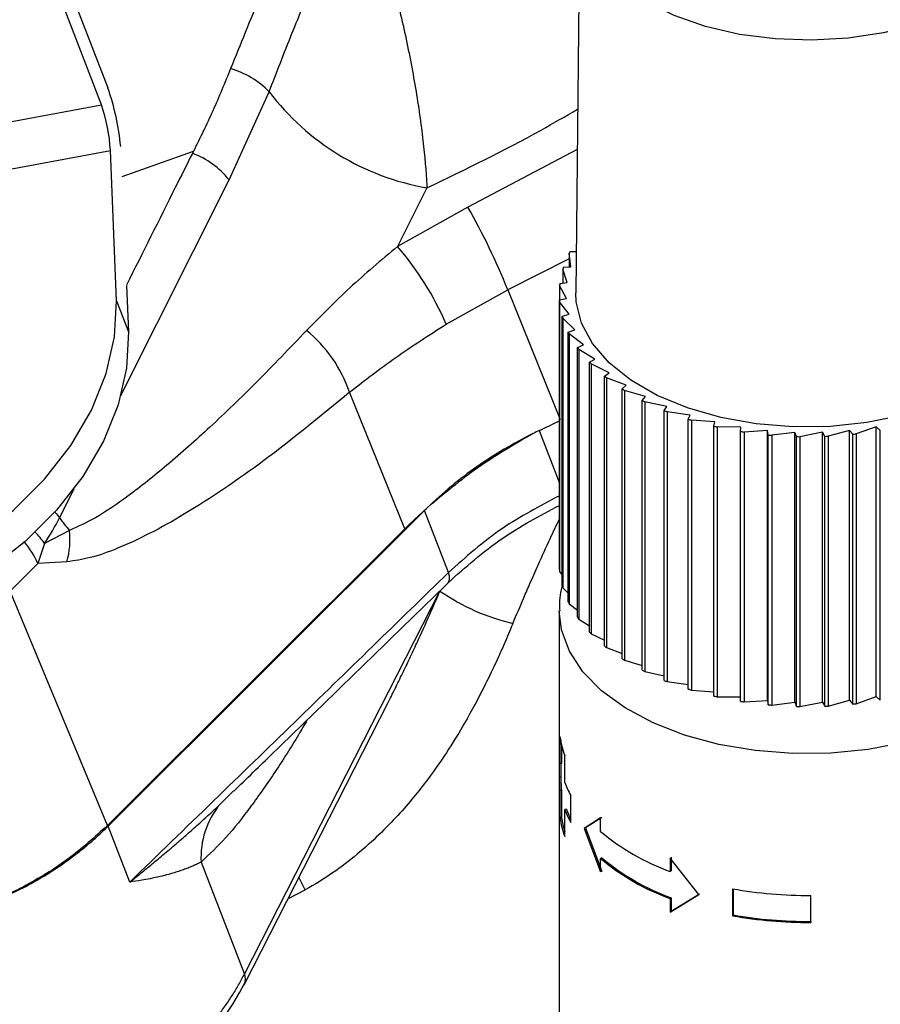
# Model space of a CAD drawing. Units: millimetres. Extents: x 0 to 25546, y 0 to 9489.
# Drawn here: x 355 to 407, y 1157 to 1217 of the extents above; entities that cross this region are included whole.
import ezdxf

# ---------------------------------------------------------------- set-up
doc = ezdxf.new("R2010")
doc.units = ezdxf.units.MM
doc.header["$LTSCALE"] = 5

msp = doc.modelspace()

# ---------------------------------------------------------------- linework, layer by layer
at = {"color": 7, "linetype": 'Continuous', "lineweight": 25}
for p, q in [((353.557, 1229.823), (360.208, 1212.562)), ((359.814, 1211.545), (353.647, 1227.551)), ((388.761, 1223.438), (388.52, 1200.16)), ((367.54, 1206.996), (369.966, 1212.334)), ((344.322, 1208.669), (359.814, 1211.545)), ((347.37, 1206.363), (360.358, 1208.775)), ((360.72, 1199.687), (360.358, 1208.775)), ((361.071, 1207.196), (365.385, 1208.728)), ((365.385, 1208.728), (365.324, 1208.605)), ((388.61, 1208.835), (381.994, 1205.353)), ((360.992, 1193.945), (367.54, 1206.996)), ((379.514, 1206.518), (377.734, 1202.97)), ((381.994, 1205.353), (377.734, 1202.97)), ((388.189, 1202.67), (388.546, 1202.661)), ((388.128, 1202.221), (384.409, 1200.351)), ((388.23, 1201.729), (388.128, 1202.553)), ((388.128, 1202.553), (388.128, 1201.724)), ((388.004, 1200.778), (387.74, 1201.59)), ((387.74, 1201.59), (387.74, 1200.749)), ((387.777, 1201.71), (388.23, 1201.729)), ((361.334, 1200.613), (361.446, 1197.804)), ((380.682, 1198.268), (384.409, 1200.351)), ((384.409, 1200.351), (387.568, 1192.49)), ((387.967, 1199.818), (387.544, 1200.608)), ((387.544, 1200.608), (387.544, 1199.743)), ((387.558, 1200.729), (388.004, 1200.778)), ((360.72, 1199.687), (361.446, 1197.804)), ((387.533, 1199.741), (387.967, 1199.818)), ((387.533, 1183.41), (387.533, 1199.741)), ((388.12, 1198.863), (387.544, 1199.619)), ((387.544, 1199.619), (387.544, 1183.288)), ((387.704, 1198.757), (388.12, 1198.863)), ((387.704, 1182.426), (387.704, 1198.757)), ((388.46, 1197.923), (387.738, 1198.637)), ((387.738, 1198.637), (387.738, 1182.306)), ((388.068, 1197.791), (388.46, 1197.923)), ((388.068, 1181.46), (388.068, 1197.791)), ((388.984, 1197.012), (388.126, 1197.674)), ((388.126, 1197.674), (388.126, 1181.343)), ((388.621, 1196.855), (388.984, 1197.012)), ((388.621, 1180.524), (388.621, 1196.855)), ((389.684, 1196.142), (388.701, 1196.742)), ((388.701, 1196.742), (388.701, 1180.412)), ((389.354, 1195.962), (389.684, 1196.142)), ((389.354, 1179.631), (389.354, 1195.962)), ((390.552, 1195.323), (389.457, 1195.855)), ((389.457, 1195.855), (389.457, 1179.524)), ((390.259, 1195.122), (390.552, 1195.323)), ((390.259, 1178.792), (390.259, 1195.122)), ((391.576, 1194.567), (390.382, 1195.023)), ((390.382, 1195.023), (390.382, 1178.692)), ((391.325, 1194.348), (391.576, 1194.567)), ((391.325, 1178.017), (391.325, 1194.348)), ((378.171, 1185.873), (374.828, 1194.141)), ((392.742, 1193.883), (391.466, 1194.258)), ((391.466, 1194.258), (391.466, 1177.927)), ((392.536, 1193.649), (392.742, 1193.883)), ((392.536, 1177.318), (392.536, 1193.649)), ((394.035, 1193.28), (392.694, 1193.569)), ((392.694, 1193.569), (392.694, 1177.238)), ((393.877, 1193.034), (394.035, 1193.28)), ((393.877, 1176.703), (393.877, 1193.034)), ((395.44, 1192.766), (394.05, 1192.965)), ((394.05, 1192.965), (394.05, 1176.634)), ((395.331, 1192.512), (395.44, 1192.766)), ((395.331, 1176.181), (395.331, 1192.512)), ((396.936, 1192.348), (395.517, 1192.454)), ((395.517, 1192.454), (395.517, 1176.123)), ((396.878, 1192.088), (396.936, 1192.348)), ((396.878, 1175.757), (396.878, 1192.088)), ((398.506, 1192.031), (397.074, 1192.043)), ((397.074, 1192.043), (397.074, 1175.712)), ((398.499, 1191.769), (398.506, 1192.031)), ((406.71, 1192.061), (405.495, 1191.624)), ((406.95, 1191.839), (406.71, 1192.061)), ((406.71, 1175.731), (406.71, 1192.061)), ((386.306, 1191.825), (387.533, 1188.642)), ((398.499, 1175.438), (398.499, 1191.769)), ((400.127, 1191.82), (398.703, 1191.737)), ((398.703, 1191.737), (398.703, 1175.406)), ((400.173, 1191.559), (400.127, 1191.82)), ((400.127, 1175.489), (400.127, 1191.82)), ((400.173, 1175.228), (400.173, 1191.559)), ((401.78, 1191.717), (400.382, 1191.541)), ((400.382, 1191.541), (400.382, 1175.21)), ((401.877, 1191.46), (401.78, 1191.717)), ((401.78, 1175.386), (401.78, 1191.717)), ((401.877, 1175.129), (401.877, 1191.46)), ((403.443, 1191.723), (402.088, 1191.456)), ((402.088, 1191.456), (402.088, 1175.125)), ((403.589, 1191.474), (403.443, 1191.723)), ((403.443, 1175.392), (403.443, 1191.723)), ((403.589, 1175.144), (403.589, 1191.474)), ((405.093, 1191.838), (403.8, 1191.484)), ((403.8, 1191.484), (403.8, 1175.153)), ((405.288, 1191.601), (405.093, 1191.838)), ((405.093, 1175.507), (405.093, 1191.838)), ((405.288, 1175.27), (405.288, 1191.601)), ((405.495, 1191.624), (405.495, 1175.294)), ((406.95, 1175.508), (406.95, 1191.839)), ((357.28, 1186.547), (358.156, 1188.293)), ((379.368, 1186.989), (379.552, 1187.17)), ((360.224, 1167.892), (379.368, 1186.989)), ((380.815, 1183.233), (379.368, 1186.989)), ((357.881, 1185.785), (356.373, 1184.992)), ((378.171, 1185.873), (360.175, 1167.92)), ((356.373, 1184.992), (355.967, 1183.79)), ((355.967, 1183.79), (354.284, 1182.11)), ((357.729, 1183.882), (355.967, 1183.79)), ((387.544, 1183.288), (387.704, 1183.078)), ((360.175, 1167.92), (354.284, 1182.11)), ((368.466, 1158.92), (380.304, 1182.109)), ((387.738, 1182.306), (388.068, 1181.98)), ((388.126, 1181.343), (388.621, 1180.962)), ((387.519, 1180.923), (387.519, 1172.351)), ((388.701, 1180.412), (389.354, 1180.013)), ((389.457, 1179.524), (390.259, 1179.134)), ((390.382, 1178.692), (391.325, 1178.332)), ((391.466, 1177.927), (392.536, 1177.613)), ((392.694, 1177.238), (393.877, 1176.983)), ((394.05, 1176.634), (395.331, 1176.451)), ((395.517, 1176.123), (396.878, 1176.022)), ((368.464, 1158.324), (377.16, 1175.359)), ((397.074, 1175.712), (398.499, 1175.701)), ((398.703, 1175.406), (400.127, 1175.489)), ((400.127, 1175.489), (400.173, 1175.228)), ((400.382, 1175.21), (401.78, 1175.386)), ((401.78, 1175.386), (401.877, 1175.129)), ((402.088, 1175.125), (403.443, 1175.392)), ((403.443, 1175.392), (403.589, 1175.144)), ((403.8, 1175.153), (405.093, 1175.507)), ((405.093, 1175.507), (405.288, 1175.27)), ((405.495, 1175.294), (406.71, 1175.731)), ((406.71, 1175.731), (406.95, 1175.508)), ((387.566, 1173.301), (387.566, 1171.67)), ((387.521, 1172.225), (387.521, 1170.841)), ((387.665, 1172.776), (387.665, 1171.675)), ((387.665, 1171.675), (387.566, 1171.67)), ((387.619, 1171.673), (387.619, 1170.714)), ((387.855, 1170.529), (387.855, 1172.16)), ((387.519, 1170.714), (387.519, 1153.569)), ((387.619, 1170.84), (387.521, 1170.841)), ((366.998, 1169.208), (367.805, 1170.014)), ((387.665, 1170.038), (387.566, 1170.033)), ((387.566, 1170.033), (387.566, 1168.402)), ((387.665, 1170.038), (387.665, 1168.407)), ((388.213, 1168.111), (388.213, 1169.748)), ((387.953, 1168.904), (387.855, 1168.892)), ((387.855, 1167.26), (387.855, 1168.892)), ((387.665, 1168.407), (387.566, 1168.402)), ((390.017, 1168.381), (389.026, 1167.75)), ((390.1, 1168.413), (389.116, 1167.775)), ((390.017, 1167.567), (390.017, 1168.381)), ((361.531, 1164.5), (360.224, 1167.892)), ((389.116, 1167.775), (389.026, 1167.75)), ((389.026, 1167.75), (390.017, 1165.115)), ((389.116, 1167.775), (390.1, 1165.147)), ((365.849, 1165.711), (368.466, 1158.92)), ((390.1, 1165.962), (390.017, 1165.93)), ((390.017, 1165.115), (390.017, 1165.93)), ((395.967, 1163.743), (394.231, 1165.948)), ((394.231, 1165.948), (394.231, 1165.134)), ((394.287, 1165.996), (394.287, 1165.182)), ((394.287, 1165.182), (394.231, 1165.134)), ((372.144, 1164.034), (371.765, 1164.792)), ((371.097, 1163.482), (372.144, 1164.034)), ((398.009, 1164.093), (398.009, 1162.459)), ((398.039, 1164.087), (398.039, 1162.514)), ((394.231, 1162.682), (395.967, 1163.743)), ((394.287, 1163.545), (394.231, 1163.497)), ((394.231, 1163.497), (394.231, 1162.682)), ((394.287, 1162.73), (396.011, 1163.795)), ((394.287, 1163.545), (394.287, 1162.73)), ((402.737, 1162.117), (402.737, 1163.693)), ((402.738, 1162.06), (402.738, 1163.693)), ((394.287, 1162.73), (394.231, 1162.682)), ((398.039, 1162.514), (398.009, 1162.459)), ((402.737, 1162.117), (402.738, 1162.06))]:
    msp.add_line(p, q, dxfattribs=at)
at = {"color": 7, "linetype": 'Continuous', "lineweight": 25, "flags": 128}
for points in [[(416.277, 1223.438), (416.208, 1222.592), (415.809, 1221.334), (415.066, 1220.13), (413.997, 1219.011), (412.632, 1218.004), (411.004, 1217.138), (409.157, 1216.433), (407.138, 1215.908), (404.999, 1215.577), (402.796, 1215.449), (400.586, 1215.526), (398.426, 1215.807), (396.372, 1216.284), (394.477, 1216.946), (392.791, 1217.774)], [(341.926, 1180.938), (344.681, 1181.605), (347.367, 1182.566), (349.93, 1183.803), (352.317, 1185.29), (354.481, 1186.996), (356.377, 1188.888), (357.967, 1190.926), (359.218, 1193.069), (360.104, 1195.273), (360.609, 1197.494), (360.72, 1199.687)], [(416.519, 1200.16), (416.516, 1199.949), (416.29, 1198.655), (415.707, 1197.398), (414.782, 1196.212), (413.54, 1195.127), (412.012, 1194.171), (410.239, 1193.369), (408.265, 1192.742), (406.143, 1192.305), (403.927, 1192.071), (401.674, 1192.044), (399.443, 1192.227), (397.292, 1192.614), (395.277, 1193.195), (393.449, 1193.955), (391.855, 1194.875), (390.538, 1195.93), (389.532, 1197.094), (388.861, 1198.336), (388.545, 1199.624), (388.52, 1200.16)], [(361.446, 1197.804), (361.334, 1195.611), (360.83, 1193.39), (359.943, 1191.186), (358.693, 1189.043), (357.103, 1187.005), (355.207, 1185.113), (353.043, 1183.407), (350.655, 1181.92), (348.092, 1180.683), (345.406, 1179.722), (342.652, 1179.055)], [(357, 1186.889), (357.095, 1186.783), (357.28, 1186.547)], [(380.777, 1182.6), (380.837, 1182.668), (380.885, 1182.813), (380.877, 1183.004), (380.815, 1183.233)], [(414.702, 1175.871), (413.907, 1175.287), (412.283, 1174.349), (410.43, 1173.566), (408.392, 1172.955), (406.216, 1172.531), (403.954, 1172.303), (401.658, 1172.278), (399.382, 1172.455), (397.18, 1172.831), (395.102, 1173.396), (393.199, 1174.138), (391.514, 1175.039), (390.087, 1176.078), (388.952, 1177.23), (388.134, 1178.469), (387.654, 1179.765), (387.519, 1180.91)]]:
    msp.add_lwpolyline(points, dxfattribs=at)
at = {"color": 7, "linetype": 'Continuous', "lineweight": 25}
for centre, radius, start, end in [((366.097, 1208.527), 5.428, 44.53965, 73.52858), ((345.633, 1207.531), 15.418, 5.50491, 19.04432), ((382.111, 1221.526), 15.231, 217.11777, 260.18389), ((350.291, 1208.236), 10.081, 3.06189, 19.15882), ((363.647, 1203.966), 4.933, 37.8995, 70.13239), ((344.081, 1183.958), 43.533, 22.12191, 29.43698), ((363.456, 1190.745), 18.797, 23.59334, 40.56984), ((393.742, 1199.695), 6.3, 151.82383, 153.02092), ((392.988, 1200.015), 5.48, 161.97785, 163.29156), ((392.58, 1200.107), 5.061, 172.93686, 174.32205), ((392.556, 1200.114), 5.036, 184.24714, 185.63689), ((392.916, 1200.187), 5.405, 195.34355, 196.66941), ((367.163, 1191.572), 8.084, 18.52972, 51.25674), ((393.629, 1200.471), 6.173, 205.7301, 206.94348), ((394.632, 1201.082), 7.348, 215.11194, 216.19226), ((395.836, 1202.093), 8.922, 223.40861, 224.35782), ((397.14, 1203.525), 10.861, 230.6873, 231.51992), ((398.44, 1205.341), 13.095, 237.08586, 237.82084), ((399.64, 1207.449), 15.521, 242.75996, 243.4162), ((400.663, 1209.711), 18.005, 247.85661, 248.45102), ((401.461, 1211.959), 20.391, 252.50458, 253.05167), ((402.015, 1214.011), 22.517, 256.81362, 257.32571), ((402.341, 1215.693), 24.231, 260.87711, 261.36475), ((402.486, 1216.858), 25.405, 264.77595, 265.24845), ((402.519, 1217.402), 25.95, 268.58248, 269.04834), ((402.524, 1217.276), 25.824, 272.36423, 272.8316), ((402.59, 1216.492), 25.036, 276.18738, 276.66451), ((344.306, 1193.075), 14.524, 326.18513, 333.2887), ((365.08, 1192.079), 9.563, 215.34784, 221.16459), ((352.73, 1182.535), 4.394, 33.99948, 45.48155), ((352.713, 1185.239), 5.197, 344.8553, 6.02321), ((351.056, 1181.579), 5.386, 24.23368, 40.39686), ((392.556, 1183.783), 5.036, 184.24714, 185.63689), ((392.916, 1183.856), 5.405, 195.34355, 196.66941), ((387.629, 1192.686), 12.866, 235.29601, 256.92088), ((393.629, 1184.14), 6.173, 205.7301, 206.94348), ((394.632, 1184.751), 7.348, 215.11194, 216.19226), ((395.836, 1185.762), 8.922, 223.40861, 224.35782), ((397.14, 1187.194), 10.861, 230.6873, 231.51992), ((398.44, 1189.01), 13.095, 237.08586, 237.82084), ((399.64, 1191.118), 15.521, 242.75996, 243.4162), ((400.663, 1193.38), 18.005, 247.85661, 248.45102), ((401.461, 1195.628), 20.391, 252.50458, 253.05167), ((402.015, 1197.68), 22.517, 256.81362, 257.32571), ((402.341, 1199.362), 24.231, 260.87711, 261.36475), ((402.486, 1200.527), 25.405, 264.77595, 265.24845), ((402.59, 1200.161), 25.036, 276.18738, 276.66451), ((402.519, 1201.072), 25.95, 268.58248, 269.04834), ((402.524, 1200.946), 25.824, 272.36423, 272.8316), ((392.844, 1174.033), 5.329, 187.88892, 200.57735), ((392.544, 1172.352), 5.024, 180.00761, 187.79843), ((392.54, 1170.715), 5.021, 178.56058, 187.79992), ((392.61, 1170.715), 4.991, 180.00761, 187.79843), ((393.49, 1172.639), 6.017, 200.53542, 208.72377), ((370.839, 1166.01), 4.999, 140.21791, 183.42557), ((393.49, 1171.002), 6.017, 200.53542, 208.72377), ((393.469, 1170.966), 5.889, 200.49964, 206.81417), ((392.844, 1169.133), 5.329, 187.88892, 200.57735), ((392.837, 1169.118), 5.22, 187.83745, 197.3913), ((399.054, 1178.354), 14.073, 230.04628, 249.95909), ((399.054, 1176.717), 14.073, 230.04628, 249.95909), ((399.077, 1176.677), 13.979, 230.04628, 249.95909), ((402.497, 1189.006), 25.314, 259.78921, 270.54699), ((402.497, 1187.373), 25.314, 259.78921, 270.54699), ((402.497, 1187.262), 25.145, 259.78921, 270.54699), ((367.805, 1158.625), 0.724, 335.50013, 24.0879)]:
    msp.add_arc(centre, radius, start, end, dxfattribs=at)
for centre, major_axis, start_param, end_param in [((344.525, 1267.228), (108.244, 41.705), 4.814969, 4.826838), ((393.51, 1178.825), (18.663, 7.191), 1.673376, 1.693372)]:
    msp.add_ellipse(centre, major_axis=major_axis, ratio=0.739947, start_param=start_param, end_param=end_param, dxfattribs=at)
for points, knots in [([(370.723, 1220.705), (370.284, 1219.852), (369.469, 1218.267), (368.512, 1215.91), (367.928, 1214.459), (367.636, 1213.732)], [0, 0, 0, 0, 0.367799, 0.683406, 1, 1, 1, 1]), ([(369.966, 1212.334), (370.416, 1213.497), (371.292, 1215.759), (372.283, 1218.159), (372.765, 1219.325)], [0, 0, 0, 0, 0.514073, 1, 1, 1, 1]), ([(377.357, 1219.305), (377.636, 1218.186), (378.195, 1215.942), (378.849, 1212.535), (379.304, 1209.386), (379.47, 1207.457), (379.512, 1206.572), (379.514, 1206.518)], [0, 0, 0, 0, 0.24926, 0.500071, 0.748626, 0.984579, 1, 1, 1, 1]), ([(367.636, 1213.732), (367.284, 1212.87), (366.578, 1211.143), (365.784, 1209.534), (365.385, 1208.728)], [0, 0, 0, 0, 0.499011, 1, 1, 1, 1]), ([(379.514, 1206.518), (381.848, 1207.64), (384.953, 1209.133), (387.902, 1210.857), (388.635, 1211.286)], [0, 0, 0, 0, 0.751432, 1, 1, 1, 1]), ([(365.324, 1208.605), (364.978, 1207.915), (363.649, 1205.257), (362.318, 1202.599), (361.332, 1200.63)], [0, 0, 0, 0, 0.259538, 1, 1, 1, 1]), ([(372.222, 1197.877), (371.213, 1196.82), (369.283, 1194.801), (366.466, 1192.084), (363.876, 1189.767), (361.565, 1187.932), (359.585, 1186.552), (358.405, 1186.021), (357.881, 1185.785)], [0, 0, 0, 0, 0.2178217, 0.4162114, 0.5968752, 0.7593052, 0.8930355, 1, 1, 1, 1]), ([(374.828, 1194.141), (375.738, 1194.851), (377.558, 1196.271), (379.641, 1197.602), (380.682, 1198.268)], [0, 0, 0, 0, 0.5002764, 1, 1, 1, 1]), ([(374.828, 1194.141), (373.109, 1192.728), (369.826, 1190.028), (365.751, 1187.264), (362.782, 1185.588), (360.872, 1184.703), (359.193, 1184.096), (358.196, 1183.95), (357.729, 1183.882)], [0, 0, 0, 0, 0.306209, 0.584986, 0.708089, 0.819098, 0.915436, 1, 1, 1, 1]), ([(385.948, 1191.652), (384.805, 1190.984), (382.515, 1189.645), (380.541, 1187.996), (379.552, 1187.171)], [0, 0, 0, 0, 0.499229, 1, 1, 1, 1]), ([(385.948, 1191.652), (384.749, 1191.06), (383.601, 1190.381), (381.455, 1188.877), (380.456, 1188.052), (379.552, 1187.17)], [0, 0, 0, 0, 0.5, 0.5, 1, 1, 1, 1]), ([(387.544, 1187.884), (386.355, 1187.259), (383.862, 1185.949), (381.861, 1184.166), (380.815, 1183.233)], [0, 0, 0, 0, 0.477188, 1, 1, 1, 1]), ([(378.171, 1185.872), (378.282, 1185.983), (378.506, 1186.204), (378.849, 1186.531), (379.197, 1186.853), (379.433, 1187.065), (379.552, 1187.17)], [0, 0, 0, 0, 0.250592, 0.500818, 0.750635, 1, 1, 1, 1]), ([(380.798, 1182.619), (381.845, 1183.556), (383.845, 1185.347), (386.35, 1186.668), (387.544, 1187.298)], [0, 0, 0, 0, 0.523138, 1, 1, 1, 1]), ([(384.717, 1180.154), (384.936, 1180.672), (385.276, 1181.481), (385.789, 1182.656), (386.317, 1183.849), (386.902, 1185.166), (387.348, 1186.085), (387.544, 1186.487)], [0, 0, 0, 0, 0.2402288, 0.3743301, 0.5514123, 0.8036193, 1, 1, 1, 1]), ([(361.531, 1164.5), (363.22, 1166.135), (366.543, 1169.354), (371.445, 1174.113), (376.185, 1178.721), (379.29, 1181.747), (380.815, 1183.233)], [0, 0, 0, 0, 0.262484, 0.516646, 0.762484, 1, 1, 1, 1]), ([(367.819, 1169.998), (368.605, 1170.76), (372.935, 1174.957), (377.259, 1179.17), (380.798, 1182.619)], [0, 0, 0, 0, 0.181594, 1, 1, 1, 1]), ([(387.757, 1182.685), (387.648, 1182.251), (387.5, 1181.664), (387.542, 1181.065), (387.554, 1180.908)], [0, 0, 0, 0, 0.738428, 1, 1, 1, 1]), ([(377.159, 1175.36), (377.188, 1175.416), (377.374, 1175.773), (377.702, 1176.437), (378.147, 1177.352), (378.582, 1178.272), (379.131, 1179.46), (379.707, 1180.741), (380.13, 1181.71), (380.304, 1182.109)], [0, 0, 0, 0, 0.025203, 0.16031, 0.295999, 0.432273, 0.569134, 0.822954, 1, 1, 1, 1]), ([(384.717, 1180.154), (384.596, 1179.861), (384.453, 1179.52), (384.143, 1178.808), (384.024, 1178.538), (383.727, 1177.882), (383.55, 1177.5), (383.095, 1176.555), (382.818, 1175.992), (382.042, 1174.542), (381.548, 1173.652), (380.466, 1171.98), (380.048, 1171.365), (379.04, 1170.024), (378.452, 1169.296), (377.044, 1167.763), (376.222, 1166.956), (374.818, 1165.791), (374.321, 1165.41), (373.272, 1164.685), (372.719, 1164.342), (372.144, 1164.034)], [0, 0, 0, 0, 0.25, 0.25, 0.375, 0.375, 0.5, 0.5, 0.625, 0.625, 0.75, 0.75, 0.8125, 0.8125, 0.875, 0.875, 0.9375, 0.9375, 0.96875, 0.96875, 1, 1, 1, 1]), ([(372.27, 1174.32), (372.095, 1174.018), (371.467, 1172.93), (370.334, 1171.159), (368.866, 1169.05), (367.367, 1167.137), (366.345, 1166.177), (365.849, 1165.711)], [0, 0, 0, 0, 0.086628, 0.311739, 0.544684, 0.778839, 1, 1, 1, 1]), ([(361.531, 1164.5), (361.732, 1164.66), (362.158, 1165.001), (362.826, 1165.547), (363.559, 1166.156), (364.295, 1166.78), (365.01, 1167.4), (365.683, 1167.998), (366.347, 1168.6), (366.782, 1169.006), (366.998, 1169.208)], [0, 0, 0, 0, 0.105741, 0.22431, 0.35572, 0.499982, 0.624778, 0.749979, 0.875695, 1, 1, 1, 1]), ([(360.175, 1167.92), (359.413, 1167.227), (357.888, 1165.84), (355.127, 1164.157), (352.142, 1162.849), (349.006, 1161.986), (345.84, 1161.592), (342.768, 1161.693), (339.867, 1162.246), (338.208, 1162.999), (337.379, 1163.375)], [0, 0, 0, 0, 0.125, 0.25, 0.375, 0.5, 0.625, 0.75, 0.875, 1, 1, 1, 1]), ([(338.907, 1162.623), (339.008, 1162.586), (339.21, 1162.512), (339.518, 1162.408), (339.83, 1162.31), (340.252, 1162.188), (340.789, 1162.05), (341.667, 1161.864), (342.799, 1161.694), (344.199, 1161.592), (345.63, 1161.594), (347.081, 1161.699), (348.541, 1161.907), (349.998, 1162.217), (351.442, 1162.624), (352.86, 1163.128), (354.241, 1163.722), (355.576, 1164.404), (356.853, 1165.167), (357.86, 1165.866), (358.628, 1166.459), (359.183, 1166.921), (359.718, 1167.397), (360.056, 1167.727), (360.224, 1167.892)], [0, 0, 0, 0, 0.015637, 0.031263, 0.046887, 0.062515, 0.093759, 0.125026, 0.187522, 0.250018, 0.312514, 0.37501, 0.437506, 0.500002, 0.562498, 0.624994, 0.68749, 0.749986, 0.812482, 0.874978, 0.906222, 0.937489, 0.968727, 1, 1, 1, 1]), ([(365.849, 1165.711), (365.776, 1165.673), (365.625, 1165.595), (365.384, 1165.484), (365.125, 1165.375), (364.847, 1165.267), (364.548, 1165.163), (364.228, 1165.061), (363.837, 1164.949), (363.351, 1164.826), (362.804, 1164.709), (362.194, 1164.597), (361.774, 1164.535), (361.531, 1164.5)], [0, 0, 0, 0, 0.063084, 0.128943, 0.197584, 0.269012, 0.343231, 0.420245, 0.500059, 0.617592, 0.749469, 0.854895, 1, 1, 1, 1]), ([(365.32, 1154.667), (365.412, 1154.76), (365.597, 1154.947), (365.865, 1155.232), (366.126, 1155.52), (366.379, 1155.813), (366.625, 1156.11), (366.864, 1156.41), (367.094, 1156.713), (367.316, 1157.02), (367.53, 1157.33), (367.735, 1157.643), (367.932, 1157.959), (368.119, 1158.277), (368.298, 1158.597), (368.41, 1158.812), (368.466, 1158.92)], [0, 0, 0, 0, 0.070746, 0.141596, 0.212551, 0.283612, 0.354777, 0.426048, 0.497423, 0.568904, 0.64049, 0.712182, 0.783978, 0.85588, 0.927887, 1, 1, 1, 1]), ([(365.319, 1154.069), (366.016, 1154.824), (367.259, 1156.171), (368.102, 1157.679), (368.472, 1158.341)], [0, 0, 0, 0, 0.560804, 1, 1, 1, 1])]:
    msp.add_open_spline(points, degree=3, knots=knots, dxfattribs=at)
msp.add_open_spline([(377.734, 1202.97), (376.749, 1202.138), (374.779, 1200.474), (373.075, 1198.743), (372.222, 1197.877)], degree=3, dxfattribs=at)

doc.saveas('drawing.dxf')
